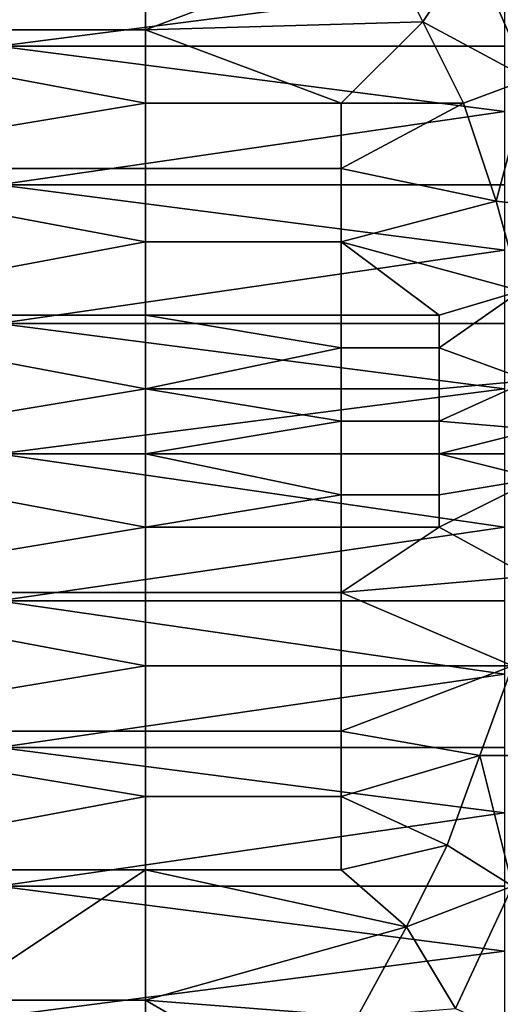
# Model space of a CAD drawing. Extents: x 0 to 0.186, y 0 to 0.323.
# Drawn here: x 0.06 to 0.066, y 0.08 to 0.092 of the extents above; entities that cross this region are included whole.
import ezdxf

# ---------------------------------------------------------------- set-up
doc = ezdxf.new("R2010")
doc.units = 0
doc.layers.add('CHROME_1', color=7, linetype='CONTINUOUS')

msp = doc.modelspace()

# ---------------------------------------------------------------- linework, layer by layer
at = {"layer": 'CHROME_1'}
for points in [[(0.0568, 0.0934, 0.0234), (0.0568, 0.0917, 0.0228), (0.0616, 0.0917, 0.0228), (0.0616, 0.0934, 0.0234)], [(0.0616, 0.0917, 0.0228), (0.0645, 0.0928, 0.0232), (0.0616, 0.0934, 0.0234)], [(0.066, 0.0923, 0.056), (0.0598, 0.0915, 0.0563), (0.0598, 0.0931, 0.0557)], [(0.0663, 0.0911, 0.0226), (0.0671, 0.0914, 0.0224), (0.0665, 0.0931, 0.0229), (0.0656, 0.0927, 0.0231)], [(0.0616, 0.0917, 0.0228), (0.065, 0.0918, 0.0228), (0.0645, 0.0928, 0.0232)], [(0.065, 0.0918, 0.0228), (0.0656, 0.0927, 0.0231), (0.0645, 0.0928, 0.0232)], [(0.0663, 0.0911, 0.0226), (0.0656, 0.0927, 0.0231), (0.065, 0.0918, 0.0228)], [(0.066, 0.0923, 0.056), (0.066, 0.0915, 0.0563), (0.0598, 0.0915, 0.0563)], [(0.0616, 0.0917, 0.0228), (0.064, 0.0908, 0.0226), (0.065, 0.0918, 0.0228)], [(0.065, 0.0918, 0.0228), (0.064, 0.0908, 0.0226), (0.0655, 0.0908, 0.0225)], [(0.065, 0.0918, 0.0228), (0.0655, 0.0908, 0.0225), (0.0663, 0.0911, 0.0226)], [(0.0616, 0.0908, 0.0226), (0.0616, 0.0917, 0.0228), (0.0568, 0.0917, 0.0228)], [(0.0616, 0.0908, 0.0226), (0.0568, 0.0917, 0.0228), (0.0568, 0.09, 0.0224)], [(0.0616, 0.0917, 0.0228), (0.0616, 0.0908, 0.0226), (0.064, 0.0908, 0.0226)], [(0.0598, 0.0915, 0.0563), (0.066, 0.0915, 0.0563), (0.066, 0.0907, 0.0565)], [(0.066, 0.0907, 0.0565), (0.0598, 0.0898, 0.0567), (0.0598, 0.0915, 0.0563)], [(0.0659, 0.0896, 0.0223), (0.0663, 0.0911, 0.0226), (0.0655, 0.0908, 0.0225)], [(0.0668, 0.0895, 0.0222), (0.0663, 0.0911, 0.0226), (0.0659, 0.0896, 0.0223)], [(0.0568, 0.09, 0.0224), (0.0616, 0.09, 0.0224), (0.0616, 0.0908, 0.0226)], [(0.066, 0.0907, 0.0565), (0.066, 0.0898, 0.0567), (0.0598, 0.0898, 0.0567)], [(0.0616, 0.0908, 0.0226), (0.0616, 0.09, 0.0224), (0.064, 0.09, 0.0224), (0.064, 0.0908, 0.0226)], [(0.064, 0.09, 0.0224), (0.0655, 0.0908, 0.0225), (0.064, 0.0908, 0.0226)], [(0.0659, 0.0896, 0.0223), (0.0655, 0.0908, 0.0225), (0.064, 0.09, 0.0224)], [(0.0616, 0.0891, 0.0222), (0.0616, 0.09, 0.0224), (0.0568, 0.09, 0.0224)], [(0.0616, 0.0891, 0.0222), (0.0568, 0.09, 0.0224), (0.0568, 0.0882, 0.0221)], [(0.0616, 0.09, 0.0224), (0.0616, 0.0891, 0.0222), (0.064, 0.0891, 0.0222), (0.064, 0.09, 0.0224)], [(0.064, 0.09, 0.0224), (0.064, 0.0891, 0.0222), (0.0659, 0.0896, 0.0223)], [(0.0598, 0.0898, 0.0567), (0.066, 0.0898, 0.0567), (0.066, 0.089, 0.0568)], [(0.066, 0.089, 0.0568), (0.0598, 0.0881, 0.0569), (0.0598, 0.0898, 0.0567)], [(0.0662, 0.0885, 0.0221), (0.0659, 0.0896, 0.0223), (0.064, 0.0891, 0.0222)], [(0.0662, 0.0885, 0.0221), (0.0668, 0.0895, 0.0222), (0.0659, 0.0896, 0.0223)], [(0.0568, 0.0882, 0.0221), (0.0616, 0.0882, 0.0221), (0.0616, 0.0891, 0.0222)], [(0.066, 0.089, 0.0568), (0.066, 0.0881, 0.0569), (0.0598, 0.0881, 0.0569)], [(0.0616, 0.0891, 0.0222), (0.0616, 0.0882, 0.0221), (0.064, 0.0882, 0.0221), (0.064, 0.0891, 0.0222)], [(0.064, 0.0882, 0.0221), (0.0652, 0.0882, 0.0221), (0.064, 0.0891, 0.0222)], [(0.0662, 0.0885, 0.0221), (0.064, 0.0891, 0.0222), (0.0652, 0.0882, 0.0221)], [(0.0652, 0.0882, 0.0221), (0.0652, 0.0878, 0.0221), (0.0662, 0.0885, 0.0221)], [(0.0663, 0.0874, 0.022), (0.0662, 0.0885, 0.0221), (0.0652, 0.0878, 0.0221)], [(0.0616, 0.0873, 0.022), (0.0616, 0.0882, 0.0221), (0.0568, 0.0882, 0.0221)], [(0.0616, 0.0873, 0.022), (0.0568, 0.0882, 0.0221), (0.0568, 0.0865, 0.022)], [(0.064, 0.0878, 0.0221), (0.064, 0.0882, 0.0221), (0.0616, 0.0882, 0.0221)], [(0.064, 0.0878, 0.0221), (0.0616, 0.0882, 0.0221), (0.0616, 0.0873, 0.022)], [(0.064, 0.0882, 0.0221), (0.064, 0.0878, 0.0221), (0.0652, 0.0878, 0.0221), (0.0652, 0.0882, 0.0221)], [(0.0598, 0.0881, 0.0569), (0.066, 0.0881, 0.0569), (0.066, 0.0873, 0.057)], [(0.066, 0.0873, 0.057), (0.0598, 0.0865, 0.057), (0.0598, 0.0881, 0.0569)], [(0.0616, 0.0873, 0.022), (0.064, 0.0873, 0.022), (0.064, 0.0878, 0.0221)], [(0.064, 0.0878, 0.0221), (0.064, 0.0873, 0.022), (0.0652, 0.0873, 0.022), (0.0652, 0.0878, 0.0221)], [(0.0652, 0.0878, 0.0221), (0.0652, 0.0873, 0.022), (0.0663, 0.0874, 0.022)], [(0.0652, 0.0873, 0.022), (0.0652, 0.0869, 0.022), (0.0663, 0.0874, 0.022)], [(0.0652, 0.0869, 0.022), (0.0664, 0.0868, 0.022), (0.0663, 0.0874, 0.022)], [(0.0568, 0.0865, 0.022), (0.0616, 0.0865, 0.022), (0.0616, 0.0873, 0.022)], [(0.066, 0.0873, 0.057), (0.066, 0.0865, 0.057), (0.0598, 0.0865, 0.057)], [(0.064, 0.0869, 0.022), (0.064, 0.0873, 0.022), (0.0616, 0.0873, 0.022)], [(0.064, 0.0869, 0.022), (0.0616, 0.0873, 0.022), (0.0616, 0.0865, 0.022)], [(0.064, 0.0873, 0.022), (0.064, 0.0869, 0.022), (0.0652, 0.0869, 0.022), (0.0652, 0.0873, 0.022)], [(0.0616, 0.0865, 0.022), (0.064, 0.0865, 0.022), (0.064, 0.0869, 0.022)], [(0.064, 0.0869, 0.022), (0.064, 0.0865, 0.022), (0.0652, 0.0865, 0.022), (0.0652, 0.0869, 0.022)], [(0.0664, 0.0868, 0.022), (0.0652, 0.0869, 0.022), (0.0652, 0.0865, 0.022)], [(0.0664, 0.0868, 0.022), (0.0652, 0.0865, 0.022), (0.0664, 0.0862, 0.022)], [(0.0616, 0.0856, 0.022), (0.0616, 0.0865, 0.022), (0.0568, 0.0865, 0.022)], [(0.0616, 0.0856, 0.022), (0.0568, 0.0865, 0.022), (0.0568, 0.0848, 0.0221)], [(0.0598, 0.0865, 0.057), (0.066, 0.0865, 0.057), (0.066, 0.0856, 0.057)], [(0.066, 0.0856, 0.057), (0.0598, 0.0847, 0.0569), (0.0598, 0.0865, 0.057)], [(0.064, 0.086, 0.022), (0.064, 0.0865, 0.022), (0.0616, 0.0865, 0.022)], [(0.064, 0.086, 0.022), (0.0616, 0.0865, 0.022), (0.0616, 0.0856, 0.022)], [(0.064, 0.0865, 0.022), (0.064, 0.086, 0.022), (0.0652, 0.086, 0.022), (0.0652, 0.0865, 0.022)], [(0.0652, 0.0865, 0.022), (0.0652, 0.086, 0.022), (0.0664, 0.0862, 0.022)], [(0.0652, 0.086, 0.022), (0.0652, 0.0856, 0.022), (0.0664, 0.0862, 0.022)], [(0.0652, 0.0856, 0.022), (0.0663, 0.085, 0.0221), (0.0664, 0.0862, 0.022)], [(0.0616, 0.0856, 0.022), (0.064, 0.0856, 0.022), (0.064, 0.086, 0.022)], [(0.064, 0.086, 0.022), (0.064, 0.0856, 0.022), (0.0652, 0.0856, 0.022), (0.0652, 0.086, 0.022)], [(0.0568, 0.0848, 0.0221), (0.0616, 0.0848, 0.0221), (0.0616, 0.0856, 0.022)], [(0.066, 0.0856, 0.057), (0.066, 0.0847, 0.0569), (0.0598, 0.0847, 0.0569)], [(0.0616, 0.0856, 0.022), (0.0616, 0.0848, 0.0221), (0.064, 0.0848, 0.0221), (0.064, 0.0856, 0.022)], [(0.064, 0.0848, 0.0221), (0.0652, 0.0856, 0.022), (0.064, 0.0856, 0.022)], [(0.0652, 0.0856, 0.022), (0.064, 0.0848, 0.0221), (0.0663, 0.085, 0.0221)], [(0.0661, 0.0839, 0.0222), (0.0663, 0.085, 0.0221), (0.064, 0.0848, 0.0221)], [(0.0616, 0.0839, 0.0222), (0.0616, 0.0848, 0.0221), (0.0568, 0.0848, 0.0221)], [(0.0616, 0.0839, 0.0222), (0.0568, 0.0848, 0.0221), (0.0568, 0.0831, 0.0223)], [(0.0616, 0.0848, 0.0221), (0.0616, 0.0839, 0.0222), (0.064, 0.0839, 0.0222), (0.064, 0.0848, 0.0221)], [(0.064, 0.0839, 0.0222), (0.0661, 0.0839, 0.0222), (0.064, 0.0848, 0.0221)], [(0.0598, 0.0847, 0.0569), (0.066, 0.0847, 0.0569), (0.066, 0.0838, 0.0568)], [(0.066, 0.0838, 0.0568), (0.0598, 0.0829, 0.0566), (0.0598, 0.0847, 0.0569)], [(0.0568, 0.0831, 0.0223), (0.0616, 0.0831, 0.0223), (0.0616, 0.0839, 0.0222)], [(0.0616, 0.0839, 0.0222), (0.0616, 0.0831, 0.0223), (0.064, 0.0831, 0.0223), (0.064, 0.0839, 0.0222)], [(0.064, 0.0831, 0.0223), (0.0661, 0.0839, 0.0222), (0.064, 0.0839, 0.0222)], [(0.064, 0.0831, 0.0223), (0.0657, 0.0828, 0.0224), (0.0661, 0.0839, 0.0222)], [(0.0657, 0.0828, 0.0224), (0.0666, 0.0828, 0.0223), (0.0661, 0.0839, 0.0222)], [(0.066, 0.0838, 0.0568), (0.066, 0.0829, 0.0566), (0.0598, 0.0829, 0.0566)], [(0.0616, 0.0823, 0.0225), (0.0616, 0.0831, 0.0223), (0.0568, 0.0831, 0.0223)], [(0.0616, 0.0823, 0.0225), (0.0568, 0.0831, 0.0223), (0.0568, 0.0814, 0.0227)], [(0.0616, 0.0831, 0.0223), (0.0616, 0.0823, 0.0225), (0.064, 0.0823, 0.0225), (0.064, 0.0831, 0.0223)], [(0.064, 0.0823, 0.0225), (0.0657, 0.0828, 0.0224), (0.064, 0.0831, 0.0223)], [(0.0598, 0.0829, 0.0566), (0.066, 0.0829, 0.0566), (0.066, 0.0821, 0.0564)], [(0.066, 0.0821, 0.0564), (0.0598, 0.0812, 0.0562), (0.0598, 0.0829, 0.0566)], [(0.0657, 0.0828, 0.0224), (0.064, 0.0823, 0.0225), (0.0653, 0.0817, 0.0227)], [(0.0661, 0.0812, 0.0227), (0.0657, 0.0828, 0.0224), (0.0653, 0.0817, 0.0227)], [(0.0657, 0.0828, 0.0224), (0.0661, 0.0812, 0.0227), (0.0666, 0.0828, 0.0223)], [(0.0568, 0.0814, 0.0227), (0.0616, 0.0814, 0.0227), (0.0616, 0.0823, 0.0225)], [(0.0616, 0.0823, 0.0225), (0.0616, 0.0814, 0.0227), (0.064, 0.0814, 0.0227), (0.064, 0.0823, 0.0225)], [(0.064, 0.0814, 0.0227), (0.0653, 0.0817, 0.0227), (0.064, 0.0823, 0.0225)], [(0.066, 0.0821, 0.0564), (0.066, 0.0812, 0.0562), (0.0598, 0.0812, 0.0562)], [(0.0653, 0.0817, 0.0227), (0.064, 0.0814, 0.0227), (0.0648, 0.0807, 0.023)], [(0.0648, 0.0807, 0.023), (0.0661, 0.0812, 0.0227), (0.0653, 0.0817, 0.0227)], [(0.0592, 0.0798, 0.0233), (0.0616, 0.0814, 0.0227), (0.0568, 0.0814, 0.0227)], [(0.0592, 0.0798, 0.0233), (0.0616, 0.0798, 0.0233), (0.0616, 0.0814, 0.0227)], [(0.064, 0.0814, 0.0227), (0.0616, 0.0814, 0.0227), (0.0648, 0.0807, 0.023)], [(0.0616, 0.0798, 0.0233), (0.0648, 0.0807, 0.023), (0.0616, 0.0814, 0.0227)], [(0.0598, 0.0812, 0.0562), (0.066, 0.0812, 0.0562), (0.066, 0.0804, 0.0559)], [(0.066, 0.0804, 0.0559), (0.0598, 0.0796, 0.0556), (0.0598, 0.0812, 0.0562)], [(0.0654, 0.0797, 0.0232), (0.0661, 0.0812, 0.0227), (0.0648, 0.0807, 0.023)], [(0.0654, 0.0797, 0.0232), (0.0663, 0.0793, 0.0231), (0.0669, 0.0809, 0.0225), (0.0661, 0.0812, 0.0227)], [(0.0648, 0.0807, 0.023), (0.0616, 0.0798, 0.0233), (0.0642, 0.0796, 0.0234)], [(0.0648, 0.0807, 0.023), (0.0642, 0.0796, 0.0234), (0.0654, 0.0797, 0.0232)], [(0.066, 0.0804, 0.0559), (0.066, 0.0796, 0.0556), (0.0598, 0.0796, 0.0556)], [(0.0592, 0.0798, 0.0233), (0.0592, 0.0791, 0.0236), (0.0616, 0.0791, 0.0236), (0.0616, 0.0798, 0.0233)], [(0.0616, 0.0798, 0.0233), (0.0616, 0.0791, 0.0236), (0.0628, 0.0791, 0.0236)], [(0.0616, 0.0798, 0.0233), (0.0628, 0.0791, 0.0236), (0.0642, 0.0796, 0.0234)]]:
    msp.add_3dface(points, dxfattribs=at)

doc.saveas('drawing.dxf')
